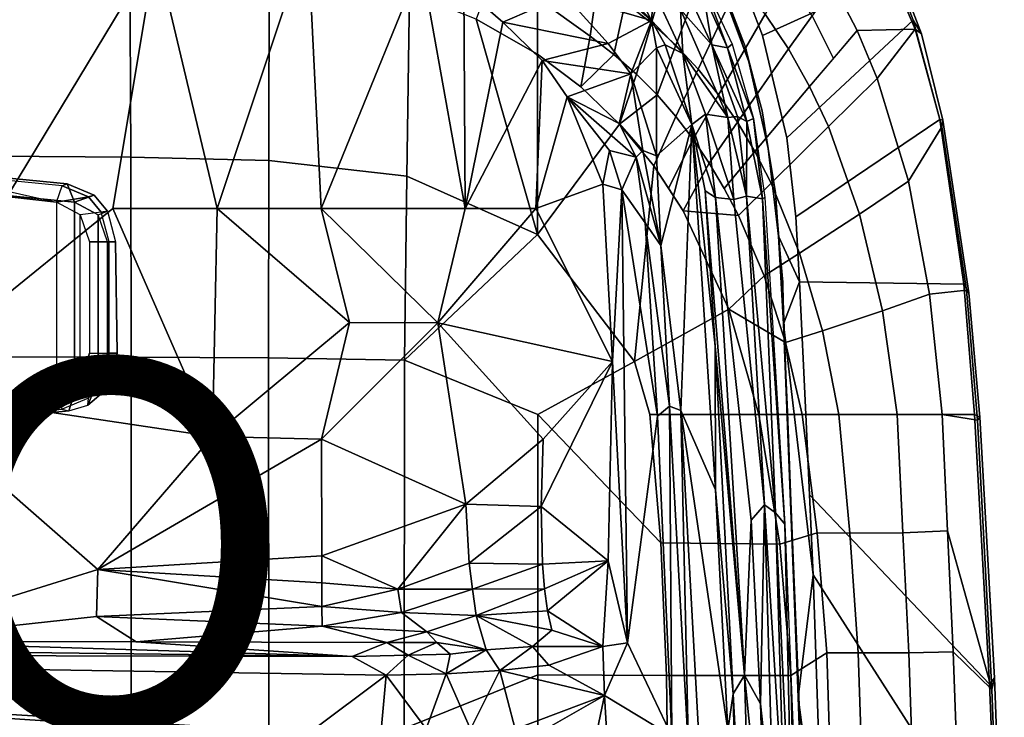
# Model space of a CAD drawing. Units: inches. Extents: x -12.8 to 13.9, y -13.8 to 13.8.
# Drawn here: x 6.4 to 11.7, y 4.1 to 7.8 of the extents above; entities that cross this region are included whole.
import ezdxf

# ---------------------------------------------------------------- set-up
doc = ezdxf.new("R2010")
doc.units = ezdxf.units.IN
doc.header["$MEASUREMENT"] = 0
for name, color, linetype in [('SEAT-FABRIC', 5, 'Continuous'), ('SEAT-FRAME', 5, 'Continuous'), ('SEAT-PROD_NO', 7, 'Continuous')]:
    doc.layers.add(name, color=color, linetype=linetype)
doc.styles.get("Standard").update_dxf_attribs({"font": 'arial.ttf'})

msp = doc.modelspace()

# ---------------------------------------------------------------- linework, layer by layer
at = {"layer": 'SEAT-FABRIC'}
for points in [[(9.7993, 7.8315, 18.4186), (9.9507, 8.3534, 18.2002), (9.7701, 8.4781, 18.2802), (9.6569, 7.9425, 18.4794)], [(10.4005, 7.763, 15.0485), (10.2928, 8.0473, 15.1675), (10.9871, 8.3786, 16.8139), (11.1236, 8.0933, 16.7244)], [(9.7993, 7.8315, 18.4186), (9.9315, 7.711, 18.3572), (10.1197, 8.2119, 18.1182), (9.9507, 8.3534, 18.2002)], [(11.2282, 7.7988, 16.8759), (11.0092, 8.3095, 17.0348), (10.7875, 8.0343, 17.4892), (10.9141, 7.79, 17.4017)], [(11.2623, 7.7722, 16.7814), (11.0921, 8.2213, 16.8966), (11.0092, 8.3095, 17.0348), (11.2282, 7.7988, 16.8759)], [(9.1823, 7.9661, 18.6653), (9.4667, 7.7604, 18.5687), (9.5064, 8.0436, 18.5383), (9.1824, 8.2619, 18.6386)], [(11.2171, 7.8462, 16.663), (11.1236, 8.0933, 16.7244), (11.0921, 8.2213, 16.8966), (11.2623, 7.7722, 16.7814)], [(6.2323, 8.2068, 18.8691), (6.2329, 7.1101, 18.7058), (6.9777, 7.1049, 18.7368), (6.974, 8.1931, 18.8968)], [(7.7277, 8.1545, 18.8831), (6.974, 8.1931, 18.8968), (6.9777, 7.1049, 18.7368), (7.7264, 7.0858, 18.7435)], [(9.9315, 7.711, 18.3572), (10.0524, 7.5815, 18.2963), (10.2747, 8.0539, 18.0366), (10.1197, 8.2119, 18.1182)], [(8.4885, 7.9975, 18.8003), (7.7277, 8.1545, 18.8831), (7.7264, 7.0858, 18.7435), (8.4747, 7.0003, 18.6744)], [(9.1823, 7.9661, 18.6653), (8.9388, 8.0916, 18.7318), (8.8494, 7.8528, 18.7281), (9.1824, 7.6627, 18.6368)], [(10.1895, 8.0155, 15.6552), (10.1895, 8.0155, 15.6552), (10.1599, 8.069, 15.2407), (10.3279, 7.6203, 15.0548)], [(11.2171, 7.8462, 16.663), (10.5326, 7.2085, 14.8579), (10.4005, 7.763, 15.0485), (11.1236, 8.0933, 16.7244)], [(10.5425, 7.6909, 17.8777), (10.6698, 7.8704, 17.6946), (10.5323, 8.0793, 17.7811), (10.4155, 7.8799, 17.9563)], [(9.4667, 7.7604, 18.5687), (9.5967, 7.6606, 18.5177), (9.6569, 7.9425, 18.4794), (9.5064, 8.0436, 18.5383)], [(10.0524, 7.5815, 18.2963), (10.1633, 7.4426, 18.2357), (10.4155, 7.8799, 17.9563), (10.2747, 8.0539, 18.0366)], [(10.3279, 7.6203, 15.0548), (10.3279, 7.6203, 15.0548), (10.3088, 7.703, 15.5326), (10.1895, 8.0155, 15.6552)], [(10.6698, 7.8704, 17.6946), (10.7853, 7.6388, 17.6014), (10.9141, 7.79, 17.4017), (10.7875, 8.0343, 17.4892)], [(8.8494, 7.8528, 18.7281), (8.4885, 7.9975, 18.8003), (8.4747, 7.0003, 18.6744), (9.1829, 6.6857, 18.5167)], [(9.4161, 7.4852, 18.5559), (9.4667, 7.7604, 18.5687), (9.1823, 7.9661, 18.6653), (9.1824, 7.6627, 18.6368)], [(9.5967, 7.6606, 18.5177), (9.7185, 7.5539, 18.4657), (9.7993, 7.8315, 18.4186), (9.6569, 7.9425, 18.4794)], [(9.1829, 6.6857, 18.5167), (9.1824, 7.6627, 18.6368), (8.8494, 7.8528, 18.7281), (9.1829, 6.6857, 18.5167)], [(10.1633, 7.4426, 18.2357), (10.2655, 7.2939, 18.1754), (10.5425, 7.6909, 17.8777), (10.4155, 7.8799, 17.9563)], [(10.5824, 6.7811, 14.7449), (10.5326, 7.2085, 14.8579), (11.2171, 7.8462, 16.663), (11.3626, 7.3082, 16.5488)], [(10.6565, 7.4876, 17.8011), (10.7853, 7.6388, 17.6014), (10.6698, 7.8704, 17.6946), (10.5425, 7.6909, 17.8777)], [(11.2171, 7.8462, 16.663), (11.2623, 7.7722, 16.7814), (11.3789, 7.305, 16.6832), (11.3626, 7.3082, 16.5488)], [(9.8306, 7.4416, 18.4137), (9.9315, 7.711, 18.3572), (9.7993, 7.8315, 18.4186), (9.7185, 7.5539, 18.4657)], [(10.6565, 7.4876, 17.8011), (10.7582, 7.27, 17.7267), (11.0223, 7.5312, 17.3214), (10.9141, 7.79, 17.4017)], [(10.9141, 7.79, 17.4017), (11.0223, 7.5312, 17.3214), (11.2282, 7.7988, 16.8759), (10.9141, 7.79, 17.4017)], [(11.1922, 6.9733, 17.171), (11.3734, 7.2679, 16.7537), (11.2282, 7.7988, 16.8759), (11.0223, 7.5312, 17.3214)], [(11.2623, 7.7722, 16.7814), (11.2282, 7.7988, 16.8759), (11.3734, 7.2679, 16.7537), (11.3789, 7.305, 16.6832)], [(9.4667, 7.7604, 18.5687), (9.4667, 7.7604, 18.5687), (9.4161, 7.4852, 18.5559), (9.5967, 7.6606, 18.5177)], [(9.9326, 7.3244, 18.3628), (10.0524, 7.5815, 18.2963), (9.9315, 7.711, 18.3572), (9.8306, 7.4416, 18.4137)], [(10.2655, 7.2939, 18.1754), (10.36, 7.1343, 18.1153), (10.6565, 7.4876, 17.8011), (10.5425, 7.6909, 17.8777)], [(10.3088, 7.703, 15.5326), (10.3088, 7.703, 15.5326), (10.3279, 7.6203, 15.0548), (10.3999, 7.3546, 15.4151)], [(9.1824, 7.6627, 18.6368), (9.1829, 6.6857, 18.5167), (9.6266, 7.2827, 18.4691), (9.4161, 7.4852, 18.5559)], [(9.4161, 7.4852, 18.5559), (9.6266, 7.2827, 18.4691), (9.7185, 7.5539, 18.4657), (9.5967, 7.6606, 18.5177)], [(9.9326, 7.3244, 18.3628), (10.0262, 7.2017, 18.3127), (10.1633, 7.4426, 18.2357), (10.0524, 7.5815, 18.2963)], [(10.3279, 7.6203, 15.0548), (10.3279, 7.6203, 15.0548), (10.4317, 7.1506, 14.8987), (10.3999, 7.3546, 15.4151)], [(9.8306, 7.4416, 18.4137), (9.7185, 7.5539, 18.4657), (9.6266, 7.2827, 18.4691), (9.8306, 7.4416, 18.4137)], [(10.7582, 7.27, 17.7267), (10.9276, 6.7944, 17.584), (11.1922, 6.9733, 17.171), (11.0223, 7.5312, 17.3214)], [(10.4477, 6.9628, 18.0552), (10.7582, 7.27, 17.7267), (10.6565, 7.4876, 17.8011), (10.36, 7.1343, 18.1153)], [(9.6266, 7.2827, 18.4691), (9.8122, 7.0578, 18.3808), (9.9326, 7.3244, 18.3628), (9.8306, 7.4416, 18.4137)], [(10.113, 7.0724, 18.2632), (10.2655, 7.2939, 18.1754), (10.1633, 7.4426, 18.2357), (10.0262, 7.2017, 18.3127)], [(9.9326, 7.3244, 18.3628), (9.8122, 7.0578, 18.3808), (9.892, 6.9355, 18.3376), (10.0262, 7.2017, 18.3127)], [(10.3999, 7.3546, 15.4151), (10.3999, 7.3546, 15.4151), (10.4317, 7.1506, 14.8987), (10.4715, 6.9105, 15.2917)], [(9.1829, 6.6857, 18.5167), (9.7083, 5.9967, 18.2859), (9.8122, 7.0578, 18.3808), (9.6266, 7.2827, 18.4691)], [(10.1942, 6.9348, 18.2138), (10.36, 7.1343, 18.1153), (10.2655, 7.2939, 18.1754), (10.113, 7.0724, 18.2632)], [(10.6024, 6.5831, 17.9372), (10.9276, 6.7944, 17.584), (10.7582, 7.27, 17.7267), (10.4477, 6.9628, 18.0552)], [(11.4931, 6.416, 16.3781), (10.602, 6.4288, 14.6684), (10.5824, 6.7811, 14.7449), (11.3626, 7.3082, 16.5488)], [(11.5072, 6.3832, 16.5716), (11.3734, 7.2679, 16.7537), (11.1922, 6.9733, 17.171), (11.3068, 6.3618, 17.0288)], [(11.3789, 7.305, 16.6832), (11.5188, 6.3679, 16.4764), (11.4931, 6.416, 16.3781), (11.3626, 7.3082, 16.5488)], [(11.5188, 6.3679, 16.4764), (11.3789, 7.305, 16.6832), (11.3734, 7.2679, 16.7537), (11.5072, 6.3832, 16.5716)], [(9.892, 6.9355, 18.3376), (9.9718, 6.8133, 18.2944), (10.113, 7.0724, 18.2632), (10.0262, 7.2017, 18.3127)], [(10.4715, 6.9105, 15.2917), (10.4715, 6.9105, 15.2917), (10.4317, 7.1506, 14.8987), (10.4884, 6.6765, 14.7734)], [(6.9777, 7.1049, 18.7368), (6.2329, 7.1101, 18.7058), (6.2334, 6.0212, 18.5727), (6.9803, 6.0207, 18.607)], [(6.9777, 7.1049, 18.7368), (6.9803, 6.0207, 18.607), (7.7251, 6.017, 18.6039), (7.7264, 7.0858, 18.7435)], [(10.1942, 6.9348, 18.2138), (10.2708, 6.7875, 18.1643), (10.4477, 6.9628, 18.0552), (10.36, 7.1343, 18.1153)], [(7.7264, 7.0858, 18.7435), (7.7251, 6.017, 18.6039), (8.461, 6.0032, 18.5485), (8.4747, 7.0003, 18.6744)], [(9.7083, 5.9967, 18.2859), (10.2184, 6.2799, 18.1356), (9.9718, 6.8133, 18.2944), (9.8122, 7.0578, 18.3808)], [(9.9718, 6.8133, 18.2944), (10.2708, 6.7875, 18.1643), (10.1942, 6.9348, 18.2138), (10.113, 7.0724, 18.2632)], [(9.1829, 6.6857, 18.5167), (8.4747, 7.0003, 18.6744), (8.461, 6.0032, 18.5485), (9.1829, 6.6857, 18.5167)], [(10.2708, 6.7875, 18.1643), (10.4101, 6.461, 18.0659), (10.6024, 6.5831, 17.9372), (10.4477, 6.9628, 18.0552)], [(10.9276, 6.7944, 17.584), (11.0521, 6.2709, 17.4519), (11.3068, 6.3618, 17.0288), (11.1922, 6.9733, 17.171)], [(10.4884, 6.6765, 14.7734), (10.4884, 6.6765, 14.7734), (10.5114, 6.4273, 15.1841), (10.4715, 6.9105, 15.2917)], [(10.2184, 6.2799, 18.1356), (10.4101, 6.461, 18.0659), (10.2708, 6.7875, 18.1643), (9.9718, 6.8133, 18.2944)], [(10.726, 6.1627, 17.8272), (11.0521, 6.2709, 17.4519), (10.9276, 6.7944, 17.584), (10.6024, 6.5831, 17.9372)], [(9.7083, 5.9967, 18.2859), (9.1829, 6.6857, 18.5167), (8.461, 6.0032, 18.5485), (9.1833, 5.7087, 18.3965)], [(10.5152, 6.201, 14.6719), (10.5152, 6.201, 14.6719), (10.4884, 6.6765, 14.7734), (10.602, 6.4288, 14.6684)], [(10.5152, 6.201, 14.6719), (10.5152, 6.201, 14.6719), (10.5114, 6.4273, 15.1841), (10.4884, 6.6765, 14.7734)], [(10.4101, 6.461, 18.0659), (10.5261, 6.0992, 17.9731), (10.726, 6.1627, 17.8272), (10.6024, 6.5831, 17.9372)], [(10.5261, 6.0992, 17.9731), (10.5261, 6.0992, 17.9731), (10.4101, 6.461, 18.0659), (10.2184, 6.2799, 18.1356)], [(10.5114, 6.4273, 15.1841), (10.5114, 6.4273, 15.1841), (10.5152, 6.201, 14.6719), (10.5367, 5.7209, 15.0564)], [(10.637, 5.7087, 14.5268), (10.602, 6.4288, 14.6684), (11.4931, 6.416, 16.3781), (11.5504, 5.7087, 16.2567)], [(11.4931, 6.416, 16.3781), (11.5188, 6.3679, 16.4764), (11.5789, 5.6949, 16.351), (11.5504, 5.7087, 16.2567)], [(11.0521, 6.2709, 17.4519), (11.1317, 5.7087, 17.3344), (11.3752, 5.7087, 16.9019), (11.3068, 6.3618, 17.0288)], [(11.3752, 5.7087, 16.9019), (11.5657, 5.6777, 16.4481), (11.5072, 6.3832, 16.5716), (11.3068, 6.3618, 17.0288)], [(11.5188, 6.3679, 16.4764), (11.5072, 6.3832, 16.5716), (11.5657, 5.6777, 16.4481), (11.5789, 5.6949, 16.351)], [(9.7083, 5.9967, 18.2859), (9.7913, 5.7087, 18.2268), (10.3814, 5.7087, 18.002), (10.2184, 6.2799, 18.1356)], [(10.3814, 5.7087, 18.002), (10.6159, 5.7087, 17.8895), (10.5261, 6.0992, 17.9731), (10.2184, 6.2799, 18.1356)], [(10.8152, 5.7087, 17.7289), (11.1317, 5.7087, 17.3344), (11.0521, 6.2709, 17.4519), (10.726, 6.1627, 17.8272)], [(10.5152, 6.201, 14.6719), (10.5152, 6.201, 14.6719), (10.6763, 4.8393, 14.375), (10.5939, 4.177, 14.3257)], [(10.5367, 5.7209, 15.0564), (10.5367, 5.7209, 15.0564), (10.5152, 6.201, 14.6719), (10.5939, 4.177, 14.3257)], [(10.5261, 6.0992, 17.9731), (10.6159, 5.7087, 17.8895), (10.8152, 5.7087, 17.7289), (10.726, 6.1627, 17.8272)], [(6.2341, 4.0071, 18.3812), (6.9812, 4.0072, 18.4188), (6.9803, 6.0207, 18.607), (6.2334, 6.0212, 18.5727)], [(6.9803, 6.0207, 18.607), (6.9812, 4.0072, 18.4188), (7.7256, 4.0072, 18.4197), (7.7251, 6.017, 18.6039)], [(7.7256, 4.0072, 18.4197), (8.4602, 4.0072, 18.3611), (8.461, 6.0032, 18.5485), (7.7251, 6.017, 18.6039)], [(8.461, 6.0032, 18.5485), (8.4602, 4.0072, 18.3611), (9.1838, 4.2968, 18.2569), (9.1833, 5.7087, 18.3965)], [(9.8506, 5.0134, 18.1322), (9.7913, 5.7087, 18.2268), (9.7083, 5.9967, 18.2859), (9.1833, 5.7087, 18.3965)], [(10.5986, 4.2291, 14.8187), (10.5986, 4.2291, 14.8187), (10.5367, 5.7209, 15.0564), (10.5939, 4.177, 14.3257)], [(9.1838, 4.2968, 18.2569), (9.8816, 4.2948, 18.0503), (9.8506, 5.0134, 18.1322), (9.1833, 5.7087, 18.3965)], [(9.7913, 5.7087, 18.2268), (9.8506, 5.0134, 18.1322), (10.4957, 5.0068, 17.8744), (10.3814, 5.7087, 18.002)], [(10.4957, 5.0068, 17.8744), (10.6978, 5.0672, 17.7809), (10.6159, 5.7087, 17.8895), (10.3814, 5.7087, 18.002)], [(10.6159, 5.7087, 17.8895), (10.6978, 5.0672, 17.7809), (10.8754, 5.0654, 17.6298), (10.8152, 5.7087, 17.7289)], [(11.5504, 5.7087, 16.2567), (11.6322, 4.2473, 16.0274), (10.6566, 5.274, 14.4509), (10.637, 5.7087, 14.5268)], [(10.8754, 5.0654, 17.6298), (11.1619, 5.0668, 17.2492), (11.1317, 5.7087, 17.3344), (10.8152, 5.7087, 17.7289)], [(11.1317, 5.7087, 17.3344), (11.1619, 5.0668, 17.2492), (11.4036, 5.0786, 16.816), (11.3752, 5.7087, 16.9019)], [(11.6437, 4.2188, 16.2279), (11.5657, 5.6777, 16.4481), (11.3752, 5.7087, 16.9019), (11.4036, 5.0786, 16.816)], [(11.5789, 5.6949, 16.351), (11.6585, 4.2812, 16.1302), (11.6322, 4.2473, 16.0274), (11.5504, 5.7087, 16.2567)], [(11.6585, 4.2812, 16.1302), (11.5789, 5.6949, 16.351), (11.5657, 5.6777, 16.4481), (11.6437, 4.2188, 16.2279)], [(10.6566, 5.274, 14.4509), (11.6322, 4.2473, 16.0274), (11.6705, 3.2831, 15.9053), (10.6763, 4.8393, 14.375)], [(11.1619, 5.0668, 17.2492), (11.1939, 4.4174, 17.147), (11.434, 4.422, 16.7142), (11.4036, 5.0786, 16.816)], [(11.4036, 5.0786, 16.816), (11.434, 4.422, 16.7142), (11.6437, 4.2188, 16.2279), (11.4036, 5.0786, 16.816)], [(10.5548, 4.2941, 17.7737), (10.7496, 4.4178, 17.6816), (10.6978, 5.0672, 17.7809), (10.4957, 5.0068, 17.8744)], [(10.6978, 5.0672, 17.7809), (10.7496, 4.4178, 17.6816), (10.9206, 4.417, 17.5296), (10.8754, 5.0654, 17.6298)], [(10.9206, 4.417, 17.5296), (11.1939, 4.4174, 17.147), (11.1619, 5.0668, 17.2492), (10.8754, 5.0654, 17.6298)], [(9.8506, 5.0134, 18.1322), (9.8816, 4.2948, 18.0503), (10.5548, 4.2941, 17.7737), (10.4957, 5.0068, 17.8744)], [(10.7337, 3.12, 14.1228), (10.7337, 3.12, 14.1228), (10.5939, 4.177, 14.3257), (10.6763, 4.8393, 14.375)], [(11.6705, 3.2831, 15.9053), (11.7107, 1.7753, 15.7806), (10.7337, 3.12, 14.1228), (10.6763, 4.8393, 14.375)], [(10.5548, 4.2941, 17.7737), (10.5887, 2.8645, 17.628), (10.7927, 3.0328, 17.5217), (10.7496, 4.4178, 17.6816)], [(10.7927, 3.0328, 17.5217), (10.9667, 3.0331, 17.3604), (10.9206, 4.417, 17.5296), (10.7496, 4.4178, 17.6816)], [(10.9206, 4.417, 17.5296), (10.9667, 3.0331, 17.3604), (11.2414, 3.0334, 16.9653), (11.1939, 4.4174, 17.147)], [(11.2414, 3.0334, 16.9653), (11.4844, 3.033, 16.5345), (11.434, 4.422, 16.7142), (11.1939, 4.4174, 17.147)], [(11.434, 4.422, 16.7142), (11.4844, 3.033, 16.5345), (11.68, 3.2613, 16.1086), (11.6437, 4.2188, 16.2279)], [(8.4617, 2.0052, 18.239), (9.1842, 2.8656, 18.145), (9.1838, 4.2968, 18.2569), (8.4602, 4.0072, 18.3611)], [(9.1838, 4.2968, 18.2569), (9.1842, 2.8656, 18.145), (9.8996, 2.8647, 17.9226), (9.8816, 4.2948, 18.0503)], [(9.8996, 2.8647, 17.9226), (10.5887, 2.8645, 17.628), (10.5548, 4.2941, 17.7737), (9.8816, 4.2948, 18.0503)], [(11.6322, 4.2473, 16.0274), (11.6585, 4.2812, 16.1302), (11.7117, 2.8596, 15.9641), (11.6705, 3.2831, 15.9053)], [(11.6585, 4.2812, 16.1302), (11.6437, 4.2188, 16.2279), (11.68, 3.2613, 16.1086), (11.7117, 2.8596, 15.9641)], [(10.6331, 3.2939, 14.6952), (10.6331, 3.2939, 14.6952), (10.5986, 4.2291, 14.8187), (10.5939, 4.177, 14.3257)], [(10.633, 3.1102, 14.1721), (10.633, 3.1102, 14.1721), (10.6331, 3.2939, 14.6952), (10.5939, 4.177, 14.3257)], [(10.7337, 3.12, 14.1228), (10.7337, 3.12, 14.1228), (10.633, 3.1102, 14.1721), (10.5939, 4.177, 14.3257)]]:
    msp.add_3dface(points, dxfattribs=at)
for points, invisible_edges in [([(10.1599, 8.069, 15.2407), (10.1599, 8.069, 15.2407), (10.2928, 8.0473, 15.1675), (10.3279, 7.6203, 15.0548)], 6), ([(10.4005, 7.763, 15.0485), (10.4005, 7.763, 15.0485), (10.3279, 7.6203, 15.0548), (10.2928, 8.0473, 15.1675)], 6), ([(10.4005, 7.763, 15.0485), (10.4005, 7.763, 15.0485), (10.5326, 7.2085, 14.8579), (10.3279, 7.6203, 15.0548)], 13), ([(10.4317, 7.1506, 14.8987), (10.4317, 7.1506, 14.8987), (10.3279, 7.6203, 15.0548), (10.5326, 7.2085, 14.8579)], 13), ([(10.5326, 7.2085, 14.8579), (10.5326, 7.2085, 14.8579), (10.5824, 6.7811, 14.7449), (10.4317, 7.1506, 14.8987)], 13), ([(10.4884, 6.6765, 14.7734), (10.4884, 6.6765, 14.7734), (10.4317, 7.1506, 14.8987), (10.5824, 6.7811, 14.7449)], 13), ([(10.5824, 6.7811, 14.7449), (10.5824, 6.7811, 14.7449), (10.602, 6.4288, 14.6684), (10.4884, 6.6765, 14.7734)], 9), ([(10.602, 6.4288, 14.6684), (10.602, 6.4288, 14.6684), (10.637, 5.7087, 14.5268), (10.5152, 6.201, 14.6719)], 4), ([(10.637, 5.7087, 14.5268), (10.637, 5.7087, 14.5268), (10.6763, 4.8393, 14.375), (10.5152, 6.201, 14.6719)], 9)]:
    msp.add_3dface(points, dxfattribs=dict(at, invisible_edges=invisible_edges))
at = {"layer": 'SEAT-FRAME'}
for points in [[(8.872, 8.6456, 16.1768), (9.1027, 8.5866, 16.0888), (9.8, 7.8451, 15.6985)], [(9.3307, 7.9821, 15.8721), (8.872, 8.6456, 16.1768), (9.8, 7.8451, 15.6985)], [(9.8, 7.8451, 15.6985), (9.1027, 8.5866, 16.0888), (9.5513, 8.334, 15.8076)], [(9.8121, 8.0034, 15.6272), (9.8, 7.8451, 15.6985), (9.5513, 8.334, 15.8076)], [(7.4459, 6.8267, 15.189), (7.1132, 8.2245, 15.9441), (7.9368, 8.2985, 15.9441)], [(8.0103, 6.8267, 15.1804), (7.4459, 6.8267, 15.189), (7.9368, 8.2985, 15.9441)], [(7.9368, 8.2985, 15.9441), (8.5519, 8.1573, 15.7774), (8.0103, 6.8267, 15.1804)], [(4.1405, 8.0961, 15.7005), (7.1132, 8.2245, 15.9441), (5.678, 5.8503, 14.5283)], [(7.1132, 8.2245, 15.9441), (6.8804, 6.8267, 15.1715), (5.678, 5.8503, 14.5283)], [(6.8804, 6.8267, 15.1715), (7.1132, 8.2245, 15.9441), (7.4459, 6.8267, 15.189)], [(8.0103, 6.8267, 15.1804), (8.5519, 8.1573, 15.7774), (8.7901, 6.8267, 15.1875)], [(8.783, 8.0206, 15.6786), (8.7901, 6.8267, 15.1875), (8.5519, 8.1573, 15.7774)], [(10.0824, 7.9896, 15.5543), (10.0758, 8.0605, 15.674), (10.212, 7.6965, 15.4356)], [(10.0758, 8.0605, 15.674), (10.2368, 7.7176, 15.5494), (10.212, 7.6965, 15.4356)], [(8.783, 8.0206, 15.6786), (8.9947, 7.8365, 15.5757), (8.7901, 6.8267, 15.1875)], [(9.3307, 7.9821, 15.8721), (8.9947, 7.8365, 15.5757), (8.783, 8.0206, 15.6786)], [(9.8121, 8.0034, 15.6272), (9.9697, 7.667, 15.4987), (9.8, 7.8451, 15.6985)], [(9.9697, 7.667, 15.4987), (9.8121, 8.0034, 15.6272), (9.9563, 7.9042, 15.5216)], [(9.9868, 8.0177, 15.5306), (10.1262, 7.7128, 15.4009), (9.9563, 7.9042, 15.5216)], [(10.1262, 7.7128, 15.4009), (9.9868, 8.0177, 15.5306), (10.0824, 7.9896, 15.5543)], [(9.3307, 7.9821, 15.8721), (9.5647, 7.7207, 15.7797), (8.9947, 7.8365, 15.5757)], [(9.5647, 7.7207, 15.7797), (9.3307, 7.9821, 15.8721), (9.8, 7.8451, 15.6985)], [(10.212, 7.6965, 15.4356), (10.1262, 7.7128, 15.4009), (10.0824, 7.9896, 15.5543)], [(10.2131, 7.3199, 15.2718), (9.9563, 7.9042, 15.5216), (10.1262, 7.7128, 15.4009)], [(9.9697, 7.667, 15.4987), (9.9563, 7.9042, 15.5216), (10.2131, 7.3199, 15.2718)], [(9.5647, 7.7207, 15.7797), (9.8, 7.8451, 15.6985), (9.6876, 7.5565, 15.7382)], [(9.8, 7.8451, 15.6985), (9.8271, 7.6972, 15.6866), (9.6876, 7.5565, 15.7382)], [(9.8, 7.8451, 15.6985), (9.8747, 7.7124, 15.6482), (9.8271, 7.6972, 15.6866)], [(9.8, 7.8451, 15.6985), (9.9697, 7.667, 15.4987), (9.8747, 7.7124, 15.6482)], [(8.7901, 6.8267, 15.1875), (8.9947, 7.8365, 15.5757), (9.2078, 7.6288, 15.4949)], [(9.5647, 7.7207, 15.7797), (9.2078, 7.6288, 15.4949), (8.9947, 7.8365, 15.5757)], [(9.5647, 7.7207, 15.7797), (9.6876, 7.5565, 15.7382), (9.2078, 7.6288, 15.4949)], [(9.8265, 7.1113, 15.594), (9.6876, 7.5565, 15.7382), (9.8271, 7.6972, 15.6866)], [(10.0187, 7.2804, 15.5118), (9.8265, 7.1113, 15.594), (9.8271, 7.6972, 15.6866)], [(9.8747, 7.7124, 15.6482), (10.0187, 7.2804, 15.5118), (9.8271, 7.6972, 15.6866)], [(9.8747, 7.7124, 15.6482), (9.9697, 7.667, 15.4987), (10.0187, 7.2804, 15.5118)], [(10.3163, 7.2967, 15.3051), (10.2656, 7.3243, 15.2736), (10.1262, 7.7128, 15.4009)], [(10.1262, 7.7128, 15.4009), (10.2656, 7.3243, 15.2736), (10.2131, 7.3199, 15.2718)], [(10.212, 7.6965, 15.4356), (10.3163, 7.2967, 15.3051), (10.1262, 7.7128, 15.4009)], [(10.212, 7.6965, 15.4356), (10.2368, 7.7176, 15.5494), (10.3531, 7.3134, 15.4042)], [(10.3163, 7.2967, 15.3051), (10.212, 7.6965, 15.4356), (10.3531, 7.3134, 15.4042)], [(10.0927, 7.3371, 15.3665), (10.0187, 7.2804, 15.5118), (9.9697, 7.667, 15.4987)], [(10.0927, 7.3371, 15.3665), (9.9697, 7.667, 15.4987), (10.2131, 7.3199, 15.2718)], [(9.2078, 7.6288, 15.4949), (9.1733, 6.8267, 15.2318), (8.7901, 6.8267, 15.1875)], [(9.3437, 7.4314, 15.4431), (9.1733, 6.8267, 15.2318), (9.2078, 7.6288, 15.4949)], [(9.6876, 7.5565, 15.7382), (9.3437, 7.4314, 15.4431), (9.2078, 7.6288, 15.4949)], [(9.3437, 7.4314, 15.4431), (9.6876, 7.5565, 15.7382), (9.6256, 7.2869, 15.6113)], [(9.6876, 7.5565, 15.7382), (9.7531, 7.1403, 15.6104), (9.6256, 7.2869, 15.6113)], [(9.6876, 7.5565, 15.7382), (9.8265, 7.1113, 15.594), (9.7531, 7.1403, 15.6104)], [(9.3437, 7.4314, 15.4431), (9.5361, 6.9569, 15.3489), (9.1733, 6.8267, 15.2318)], [(9.5715, 7.1402, 15.432), (9.5361, 6.9569, 15.3489), (9.3437, 7.4314, 15.4431)], [(9.7163, 7.1048, 15.5789), (9.3437, 7.4314, 15.4431), (9.6256, 7.2869, 15.6113)], [(9.3437, 7.4314, 15.4431), (9.7163, 7.1048, 15.5789), (9.5715, 7.1402, 15.432)], [(10.0927, 7.3371, 15.3665), (10.1468, 6.8853, 15.2802), (10.0187, 7.2804, 15.5118)], [(10.0927, 7.3371, 15.3665), (10.2131, 7.3199, 15.2718), (10.2464, 6.8744, 15.1732)], [(10.1468, 6.8853, 15.2802), (10.0927, 7.3371, 15.3665), (10.2464, 6.8744, 15.1732)], [(10.2656, 7.3243, 15.2736), (10.3151, 6.8925, 15.1565), (10.2131, 7.3199, 15.2718)], [(10.3151, 6.8925, 15.1565), (10.2464, 6.8744, 15.1732), (10.2131, 7.3199, 15.2718)], [(10.3151, 6.8925, 15.1565), (10.2656, 7.3243, 15.2736), (10.3163, 7.2967, 15.3051)], [(10.3163, 7.2967, 15.3051), (10.3531, 7.3134, 15.4042), (10.4018, 6.8777, 15.1934)], [(10.3531, 7.3134, 15.4042), (10.4137, 6.8848, 15.3015), (10.4018, 6.8777, 15.1934)], [(9.7531, 7.1403, 15.6104), (9.7163, 7.1048, 15.5789), (9.6256, 7.2869, 15.6113)], [(10.0187, 7.2804, 15.5118), (9.8513, 6.6253, 15.4989), (9.8265, 7.1113, 15.594)], [(9.8513, 6.6253, 15.4989), (10.0187, 7.2804, 15.5118), (9.9585, 5.7306, 15.3318)], [(9.9585, 5.7306, 15.3318), (10.0187, 7.2804, 15.5118), (10.1462, 5.3001, 15.1603)], [(10.0907, 6.9216, 15.3953), (10.0187, 7.2804, 15.5118), (10.1468, 6.8853, 15.2802)], [(10.0187, 7.2804, 15.5118), (10.0907, 6.9216, 15.3953), (10.1448, 6.0798, 15.2389)], [(10.1462, 5.3001, 15.1603), (10.0187, 7.2804, 15.5118), (10.1448, 6.0798, 15.2389)], [(10.4018, 6.8777, 15.1934), (10.3151, 6.8925, 15.1565), (10.3163, 7.2967, 15.3051)], [(9.6393, 6.9278, 15.4076), (9.5361, 6.9569, 15.3489), (9.5715, 7.1402, 15.432)], [(9.6393, 6.9278, 15.4076), (9.5715, 7.1402, 15.432), (9.7163, 7.1048, 15.5789)], [(9.7652, 6.7479, 15.5003), (9.6393, 6.9278, 15.4076), (9.7163, 7.1048, 15.5789)], [(9.7531, 7.1403, 15.6104), (9.8513, 6.6253, 15.4989), (9.7163, 7.1048, 15.5789)], [(9.7163, 7.1048, 15.5789), (9.8513, 6.6253, 15.4989), (9.7652, 6.7479, 15.5003)], [(9.8513, 6.6253, 15.4989), (9.7531, 7.1403, 15.6104), (9.8265, 7.1113, 15.594)], [(5.5384, 7.0929, 11.6589), (6.5756, 6.8601, 11.0933), (5.5473, 6.9761, 11.5898), (5.6872, 7.0389, 11.5891)], [(6.6063, 6.9492, 11.1422), (5.6872, 7.0389, 11.5891), (5.7233, 7.0478, 11.6669), (6.6334, 6.9592, 11.1967)], [(5.7233, 7.0478, 11.6669), (5.7543, 6.9498, 11.7552), (6.6733, 6.8601, 11.3084), (6.6334, 6.9592, 11.1967)], [(6.5756, 6.8601, 11.0933), (6.5755, 5.827, 11.0933), (5.5473, 5.7111, 11.5898), (5.5473, 6.9761, 11.5898)], [(5.7543, 6.9498, 11.7552), (5.7543, 5.7373, 11.7552), (6.6733, 5.827, 11.3084), (6.6733, 6.8601, 11.3084)], [(6.7491, 6.8892, 11.0773), (6.7491, 6.8892, 11.0773), (6.5756, 6.8601, 11.0933), (6.6063, 6.9492, 11.1422)], [(6.7804, 6.8975, 11.13), (6.7491, 6.8892, 11.0773), (6.6063, 6.9492, 11.1422), (6.6334, 6.9592, 11.1967)], [(6.6733, 6.8601, 11.3084), (6.6733, 6.8601, 11.3084), (6.7804, 6.8975, 11.13), (6.6334, 6.9592, 11.1967)], [(9.5361, 6.9569, 15.3489), (9.5885, 5.996, 15.135), (9.1733, 6.8267, 15.2318)], [(9.5885, 5.996, 15.135), (9.5361, 6.9569, 15.3489), (9.6393, 6.9278, 15.4076)], [(6.5756, 6.8601, 11.0933), (6.7491, 6.8892, 11.0773), (6.8184, 6.8061, 11.0458), (6.7036, 6.7908, 11.0351)], [(6.7804, 6.8975, 11.13), (6.6733, 6.8601, 11.3084), (6.8013, 6.7908, 11.2502), (6.8517, 6.8121, 11.0976)], [(6.8184, 6.8061, 11.0458), (6.7491, 6.8892, 11.0773), (6.7804, 6.8975, 11.13), (6.8517, 6.8121, 11.0976)], [(9.6393, 6.9278, 15.4076), (9.6694, 4.4705, 14.8259), (9.5885, 5.996, 15.135)], [(9.8327, 5.7001, 15.3199), (9.6393, 6.9278, 15.4076), (9.7652, 6.7479, 15.5003)], [(9.8327, 5.7001, 15.3199), (9.6694, 4.4705, 14.8259), (9.6393, 6.9278, 15.4076)], [(10.3037, 4.295, 14.8111), (10.0912, 6.9213, 15.3944), (10.1468, 6.8853, 15.2802)], [(10.1448, 6.0798, 15.2389), (10.0912, 6.9213, 15.3944), (10.3037, 4.295, 14.8111)], [(10.3406, 5.136, 14.8502), (10.3037, 4.295, 14.8111), (10.1468, 6.8853, 15.2802)], [(10.2464, 6.8744, 15.1732), (10.3151, 6.8925, 15.1565), (10.4126, 5.2187, 14.8321)], [(10.4126, 5.2187, 14.8321), (10.3151, 6.8925, 15.1565), (10.4712, 5.1764, 14.8589)], [(10.4712, 5.1764, 14.8589), (10.3151, 6.8925, 15.1565), (10.4018, 6.8777, 15.1934)], [(10.4018, 6.8777, 15.1934), (10.4137, 6.8848, 15.3015), (10.5222, 5.1145, 14.9508)], [(6.7036, 5.8963, 11.0351), (6.7036, 6.7908, 11.0351), (6.5756, 6.8601, 11.0933), (6.5755, 5.827, 11.0933)], [(6.6733, 5.827, 11.3084), (6.8013, 5.8963, 11.2502), (6.8013, 6.7908, 11.2502), (6.6733, 6.8601, 11.3084)], [(10.4712, 5.1764, 14.8589), (10.4018, 6.8777, 15.1934), (10.5222, 5.1145, 14.9508)], [(7.4215, 5.5895, 14.5543), (5.678, 5.8503, 14.5283), (6.8804, 6.8267, 15.1715)], [(6.8184, 6.8061, 11.0458), (6.7036, 6.7908, 11.0351), (6.7553, 6.6447, 11.0116), (6.8603, 6.6447, 11.0267)], [(6.7553, 6.6447, 11.0116), (6.7553, 6.0424, 11.0116), (6.7036, 5.8963, 11.0351), (6.7036, 6.7908, 11.0351)], [(6.8013, 6.7908, 11.2502), (6.8517, 6.8121, 11.0976), (6.8948, 6.6459, 11.078), (6.853, 6.6447, 11.2267)], [(6.8013, 6.7908, 11.2502), (6.8013, 5.8963, 11.2502), (6.853, 6.0425, 11.2267), (6.853, 6.6447, 11.2267)], [(6.8948, 6.6459, 11.078), (6.8603, 6.6447, 11.0267), (6.8184, 6.8061, 11.0458), (6.8517, 6.8121, 11.0976)], [(7.4459, 6.8267, 15.189), (7.4215, 5.5895, 14.5543), (6.8804, 6.8267, 15.1715)], [(8.1631, 6.2072, 14.8898), (7.4215, 5.5895, 14.5543), (7.4459, 6.8267, 15.189)], [(8.1631, 6.2072, 14.8898), (7.4459, 6.8267, 15.189), (8.0103, 6.8267, 15.1804)], [(8.642, 6.2068, 14.9411), (8.1631, 6.2072, 14.8898), (8.0103, 6.8267, 15.1804)], [(8.642, 6.2068, 14.9411), (8.0103, 6.8267, 15.1804), (8.7901, 6.8267, 15.1875)], [(8.7901, 6.8267, 15.1875), (9.1733, 6.8267, 15.2318), (8.642, 6.2068, 14.9411)], [(9.5885, 5.996, 15.135), (8.642, 6.2068, 14.9411), (9.1733, 6.8267, 15.2318)], [(9.8977, 5.7535, 15.3532), (9.7652, 6.7479, 15.5003), (9.8513, 6.6253, 15.4989)], [(9.8327, 5.7001, 15.3199), (9.7652, 6.7479, 15.5003), (9.8977, 5.7535, 15.3532)], [(6.8603, 6.0424, 11.0267), (6.8603, 6.6447, 11.0267), (6.7553, 6.6447, 11.0116), (6.7553, 6.0424, 11.0116)], [(6.853, 6.0425, 11.2267), (6.9039, 6.0424, 11.1011), (6.8948, 6.6459, 11.078), (6.853, 6.6447, 11.2267)], [(6.8948, 6.6459, 11.078), (6.9039, 6.0424, 11.1011), (6.8603, 6.0424, 11.0267), (6.8603, 6.6447, 11.0267)], [(9.8977, 5.7535, 15.3532), (9.8513, 6.6253, 15.4989), (9.9585, 5.7306, 15.3318)], [(8.1631, 6.2072, 14.8898), (8.0124, 5.5748, 14.6072), (7.4215, 5.5895, 14.5543)], [(8.642, 6.2068, 14.9411), (8.0124, 5.5748, 14.6072), (8.1631, 6.2072, 14.8898)], [(8.0124, 5.5748, 14.6072), (8.642, 6.2068, 14.9411), (8.7943, 5.2233, 14.6643)], [(8.7943, 5.2233, 14.6643), (8.642, 6.2068, 14.9411), (9.2122, 5.5748, 14.8928)], [(9.5885, 5.996, 15.135), (9.2122, 5.5748, 14.8928), (8.642, 6.2068, 14.9411)], [(6.8184, 5.881, 11.0458), (6.7036, 5.8963, 11.0351), (6.7553, 6.0424, 11.0116), (6.8603, 6.0424, 11.0267)], [(6.8013, 5.8963, 11.2502), (6.8849, 5.9284, 11.1112), (6.9039, 6.0424, 11.1011), (6.853, 6.0425, 11.2267)], [(6.8849, 5.9284, 11.1112), (6.8184, 5.881, 11.0458), (6.8603, 6.0424, 11.0267), (6.9039, 6.0424, 11.1011)], [(10.1448, 6.0798, 15.2389), (10.2426, 4.1946, 14.9497), (10.1462, 5.3001, 15.1603)], [(10.1448, 6.0798, 15.2389), (10.3037, 4.295, 14.8111), (10.2426, 4.1946, 14.9497)], [(9.2122, 5.5748, 14.8928), (9.5885, 5.996, 15.135), (9.2025, 5.2099, 14.7912)], [(9.5885, 5.996, 15.135), (9.5649, 4.9148, 14.8518), (9.2025, 5.2099, 14.7912)], [(9.6694, 4.4705, 14.8259), (9.5649, 4.9148, 14.8518), (9.5885, 5.996, 15.135)], [(6.8849, 5.9284, 11.1112), (6.8849, 5.9284, 11.1112), (6.8013, 5.8963, 11.2502), (6.8294, 5.83, 11.137)], [(6.8184, 5.881, 11.0458), (6.8294, 5.83, 11.137), (6.8849, 5.9284, 11.1112), (6.8184, 5.881, 11.0458)], [(6.6063, 5.738, 11.1422), (6.5755, 5.827, 11.0933), (6.7036, 5.8963, 11.0351), (6.749, 5.7979, 11.0773)], [(6.6733, 5.827, 11.3084), (6.6425, 5.7291, 11.2199), (6.7448, 5.7604, 11.1749), (6.8013, 5.8963, 11.2502)], [(6.7036, 5.8963, 11.0351), (6.749, 5.7979, 11.0773), (6.8184, 5.881, 11.0458), (6.7036, 5.8963, 11.0351)], [(6.8294, 5.83, 11.137), (6.8013, 5.8963, 11.2502), (6.7448, 5.7604, 11.1749), (6.8294, 5.83, 11.137)], [(6.7448, 5.7604, 11.1749), (6.749, 5.7979, 11.0773), (6.8184, 5.881, 11.0458), (6.8294, 5.83, 11.137)], [(5.5463, 4.4781, 13.7319), (5.678, 5.8503, 14.5283), (6.7995, 4.8679, 14.1029)], [(5.5473, 5.7111, 11.5898), (5.6871, 5.6483, 11.5891), (6.6063, 5.738, 11.1422), (6.5755, 5.827, 11.0933)], [(6.7995, 4.8679, 14.1029), (5.678, 5.8503, 14.5283), (7.4215, 5.5895, 14.5543)], [(5.7233, 5.6394, 11.6669), (6.6425, 5.7291, 11.2199), (6.6733, 5.827, 11.3084), (5.7543, 5.7373, 11.7552)], [(6.6063, 5.738, 11.1422), (6.6425, 5.7291, 11.2199), (6.7448, 5.7604, 11.1749), (6.749, 5.7979, 11.0773)], [(5.7233, 5.6394, 11.6669), (5.6871, 5.6483, 11.5891), (6.6063, 5.738, 11.1422), (6.6425, 5.7291, 11.2199)], [(9.8977, 5.7535, 15.3532), (9.9109, 3.9653, 15.0735), (9.8327, 5.7001, 15.3199)], [(10.0002, 3.8831, 15.092), (9.9109, 3.9653, 15.0735), (9.8977, 5.7535, 15.3532)], [(9.8977, 5.7535, 15.3532), (9.9585, 5.7306, 15.3318), (10.0002, 3.8831, 15.092)], [(9.9585, 5.7306, 15.3318), (10.1462, 5.3001, 15.1603), (10.2141, 3.9969, 14.9694)], [(9.9585, 5.7306, 15.3318), (10.2141, 3.9969, 14.9694), (10.0558, 3.96, 15.0796)], [(10.0002, 3.8831, 15.092), (9.9585, 5.7306, 15.3318), (10.0558, 3.96, 15.0796)], [(9.9109, 3.9653, 15.0735), (9.6694, 4.4705, 14.8259), (9.8327, 5.7001, 15.3199)], [(7.4215, 5.5895, 14.5543), (8.0124, 5.5748, 14.6072), (6.7995, 4.8679, 14.1029)], [(6.7995, 4.8679, 14.1029), (8.0124, 5.5748, 14.6072), (8.0133, 4.9423, 14.3464)], [(8.0133, 4.9423, 14.3464), (8.0124, 5.5748, 14.6072), (8.7943, 5.2233, 14.6643)], [(9.2122, 5.5748, 14.8928), (9.2025, 5.2099, 14.7912), (8.7943, 5.2233, 14.6643)], [(10.2141, 3.9969, 14.9694), (10.1462, 5.3001, 15.1603), (10.2426, 4.1946, 14.9497)], [(8.7943, 5.2233, 14.6643), (8.4256, 4.7619, 14.3116), (8.0133, 4.9423, 14.3464)], [(8.8123, 4.9034, 14.5406), (8.4256, 4.7619, 14.3116), (8.7943, 5.2233, 14.6643)], [(8.8123, 4.9034, 14.5406), (8.7943, 5.2233, 14.6643), (9.2025, 5.2099, 14.7912)], [(8.8123, 4.9034, 14.5406), (9.2025, 5.2099, 14.7912), (9.2091, 4.8979, 14.681)], [(9.2025, 5.2099, 14.7912), (9.5649, 4.9148, 14.8518), (9.2091, 4.8979, 14.681)], [(10.3406, 5.136, 14.8502), (10.4126, 5.2187, 14.8321), (10.3899, 4.1409, 14.6947)], [(10.4634, 3.4671, 14.58), (10.3899, 4.1409, 14.6947), (10.4126, 5.2187, 14.8321)], [(10.4712, 5.1764, 14.8589), (10.5233, 3.4537, 14.585), (10.4126, 5.2187, 14.8321)], [(10.4126, 5.2187, 14.8321), (10.5233, 3.4537, 14.585), (10.4634, 3.4671, 14.58)], [(10.5675, 3.0976, 14.5818), (10.4712, 5.1764, 14.8589), (10.5222, 5.1145, 14.9508)], [(10.4712, 5.1764, 14.8589), (10.5675, 3.0976, 14.5818), (10.5233, 3.4537, 14.585)], [(10.3037, 4.295, 14.8111), (10.3406, 5.136, 14.8502), (10.3899, 4.1409, 14.6947)], [(10.6129, 2.8649, 14.6369), (10.5675, 3.0976, 14.5818), (10.5222, 5.1145, 14.9508)], [(6.7995, 4.8679, 14.1029), (8.0133, 4.9423, 14.3464), (8.0137, 4.7964, 14.2455)], [(8.0137, 4.7964, 14.2455), (8.0133, 4.9423, 14.3464), (8.4256, 4.7619, 14.3116)], [(9.2091, 4.8979, 14.681), (9.5649, 4.9148, 14.8518), (9.2203, 4.7639, 14.6115)], [(9.5649, 4.9148, 14.8518), (9.2372, 4.6444, 14.5302), (9.2203, 4.7639, 14.6115)], [(9.5649, 4.9148, 14.8518), (9.5357, 4.4504, 14.6439), (9.2372, 4.6444, 14.5302)], [(9.5357, 4.4504, 14.6439), (9.5649, 4.9148, 14.8518), (9.6694, 4.4705, 14.8259)], [(5.5463, 4.4781, 13.7319), (6.7995, 4.8679, 14.1029), (6.7924, 4.6133, 13.9233)], [(6.7924, 4.6133, 13.9233), (6.7995, 4.8679, 14.1029), (8.0141, 4.6685, 14.119)], [(6.7995, 4.8679, 14.1029), (8.0137, 4.7964, 14.2455), (8.0141, 4.6685, 14.119)], [(8.4256, 4.7619, 14.3116), (8.8123, 4.9034, 14.5406), (8.8298, 4.7628, 14.442)], [(8.8298, 4.7628, 14.442), (8.8123, 4.9034, 14.5406), (9.2091, 4.8979, 14.681)], [(9.2091, 4.8979, 14.681), (9.2203, 4.7639, 14.6115), (8.8298, 4.7628, 14.442)], [(8.0137, 4.7964, 14.2455), (8.4256, 4.7619, 14.3116), (8.0141, 4.6685, 14.119)], [(8.4445, 4.6351, 14.1618), (8.0141, 4.6685, 14.119), (8.4256, 4.7619, 14.3116)], [(8.8298, 4.7628, 14.442), (8.4445, 4.6351, 14.1618), (8.4256, 4.7619, 14.3116)], [(8.8298, 4.7628, 14.442), (8.8501, 4.6201, 14.2911), (8.4445, 4.6351, 14.1618)], [(8.8501, 4.6201, 14.2911), (8.8298, 4.7628, 14.442), (9.2203, 4.7639, 14.6115)], [(9.2372, 4.6444, 14.5302), (8.8501, 4.6201, 14.2911), (9.2203, 4.7639, 14.6115)], [(6.7924, 4.6133, 13.9233), (8.0141, 4.6685, 14.119), (8.0147, 4.5621, 13.9705)], [(8.4445, 4.6351, 14.1618), (8.0147, 4.5621, 13.9705), (8.0141, 4.6685, 14.119)], [(8.8501, 4.6201, 14.2911), (9.2372, 4.6444, 14.5302), (9.2596, 4.5393, 14.4386)], [(9.2596, 4.5393, 14.4386), (9.2372, 4.6444, 14.5302), (9.5357, 4.4504, 14.6439)], [(5.5463, 4.4781, 13.7319), (6.7924, 4.6133, 13.9233), (7.0066, 4.477, 13.7758)], [(7.0066, 4.477, 13.7758), (6.7924, 4.6133, 13.9233), (8.0147, 4.5621, 13.9705)], [(8.4445, 4.6351, 14.1618), (8.5819, 4.5303, 14.0089), (8.0147, 4.5621, 13.9705)], [(8.4445, 4.6351, 14.1618), (8.8501, 4.6201, 14.2911), (8.5819, 4.5303, 14.0089)], [(8.5819, 4.5303, 14.0089), (8.8501, 4.6201, 14.2911), (8.9041, 4.4339, 13.9751)], [(9.1554, 4.4507, 14.2102), (8.9041, 4.4339, 13.9751), (8.8501, 4.6201, 14.2911)], [(9.2596, 4.5393, 14.4386), (9.1554, 4.4507, 14.2102), (8.8501, 4.6201, 14.2911)], [(7.0066, 4.477, 13.7758), (8.0147, 4.5621, 13.9705), (8.3652, 4.4728, 13.8259)], [(8.3652, 4.4728, 13.8259), (8.0147, 4.5621, 13.9705), (8.5819, 4.5303, 14.0089)], [(9.1554, 4.4507, 14.2102), (9.2596, 4.5393, 14.4386), (9.5357, 4.4504, 14.6439)], [(8.6363, 4.4732, 13.8989), (8.3652, 4.4728, 13.8259), (8.5819, 4.5303, 14.0089)], [(8.9041, 4.4339, 13.9751), (8.6363, 4.4732, 13.8989), (8.5819, 4.5303, 14.0089)], [(2.2579, 4.4697, 13.6924), (8.1775, 4.3964, 13.7159), (0.9554, 4.4128, 13.667)], [(2.2579, 4.4697, 13.6924), (5.5463, 4.4781, 13.7319), (8.1775, 4.3964, 13.7159)], [(8.1775, 4.3964, 13.7159), (5.5463, 4.4781, 13.7319), (7.0066, 4.477, 13.7758)], [(7.0066, 4.477, 13.7758), (8.3652, 4.4728, 13.8259), (8.1775, 4.3964, 13.7159)], [(8.4816, 4.4041, 13.7603), (8.1775, 4.3964, 13.7159), (8.3652, 4.4728, 13.8259)], [(8.4816, 4.4041, 13.7603), (8.3652, 4.4728, 13.8259), (8.6363, 4.4732, 13.8989)], [(8.4816, 4.4041, 13.7603), (8.6363, 4.4732, 13.8989), (8.7089, 4.4104, 13.8416)], [(8.7089, 4.4104, 13.8416), (8.6363, 4.4732, 13.8989), (8.9041, 4.4339, 13.9751)], [(8.7089, 4.4104, 13.8416), (8.9041, 4.4339, 13.9751), (8.6865, 4.3029, 13.7882)], [(8.9777, 4.3209, 13.9705), (8.6865, 4.3029, 13.7882), (8.9041, 4.4339, 13.9751)], [(8.9041, 4.4339, 13.9751), (9.1554, 4.4507, 14.2102), (8.9777, 4.3209, 13.9705)], [(9.1554, 4.4507, 14.2102), (9.2439, 4.3496, 14.2404), (8.9777, 4.3209, 13.9705)], [(9.2439, 4.3496, 14.2404), (9.1554, 4.4507, 14.2102), (9.5357, 4.4504, 14.6439)], [(9.2439, 4.3496, 14.2404), (9.5357, 4.4504, 14.6439), (9.5452, 4.1865, 14.5911)], [(9.5452, 4.1865, 14.5911), (9.5357, 4.4504, 14.6439), (9.6694, 4.4705, 14.8259)], [(9.9109, 3.9653, 15.0735), (9.5452, 4.1865, 14.5911), (9.6694, 4.4705, 14.8259)], [(7.9177, 3.9561, 13.6921), (-0.1059, 4.0831, 13.6598), (0.9554, 4.4128, 13.667)], [(8.3628, 4.296, 13.7001), (0.9554, 4.4128, 13.667), (8.1775, 4.3964, 13.7159)], [(7.9454, 3.9825, 13.6962), (7.9177, 3.9561, 13.6921), (0.9554, 4.4128, 13.667)], [(8.3628, 4.296, 13.7001), (7.9454, 3.9825, 13.6962), (0.9554, 4.4128, 13.667)], [(8.1775, 4.3964, 13.7159), (8.4816, 4.4041, 13.7603), (8.3628, 4.296, 13.7001)], [(8.4816, 4.4041, 13.7603), (8.6865, 4.3029, 13.7882), (8.3628, 4.296, 13.7001)], [(8.7089, 4.4104, 13.8416), (8.6865, 4.3029, 13.7882), (8.4816, 4.4041, 13.7603)], [(9.5452, 4.1865, 14.5911), (8.9777, 4.3209, 13.9705), (9.2439, 4.3496, 14.2404)], [(8.3628, 4.296, 13.7001), (8.335, 3.9983, 13.6975), (7.9454, 3.9825, 13.6962)], [(8.3628, 4.296, 13.7001), (8.5782, 4.0056, 13.7334), (8.335, 3.9983, 13.6975)], [(8.5782, 4.0056, 13.7334), (8.3628, 4.296, 13.7001), (8.6865, 4.3029, 13.7882)], [(8.82, 4.0031, 13.8275), (8.5782, 4.0056, 13.7334), (8.6865, 4.3029, 13.7882)], [(8.82, 4.0031, 13.8275), (8.6865, 4.3029, 13.7882), (8.9777, 4.3209, 13.9705)], [(8.9777, 4.3209, 13.9705), (9.0619, 4.0024, 13.993), (8.82, 4.0031, 13.8275)], [(8.9777, 4.3209, 13.9705), (9.5452, 4.1865, 14.5911), (9.0619, 4.0024, 13.993)], [(10.3844, 1.5605, 14.5404), (10.2426, 4.1946, 14.9497), (10.3037, 4.295, 14.8111)], [(10.3899, 4.1409, 14.6947), (10.4218, 3.1309, 14.5733), (10.3037, 4.295, 14.8111)], [(10.4218, 3.1309, 14.5733), (10.3844, 1.5605, 14.5404), (10.3037, 4.295, 14.8111)], [(9.2047, 3.99, 14.13), (9.0619, 4.0024, 13.993), (9.5452, 4.1865, 14.5911)], [(9.4994, 3.9705, 14.4897), (9.2047, 3.99, 14.13), (9.5452, 4.1865, 14.5911)], [(9.559, 3.9406, 14.5624), (9.4994, 3.9705, 14.4897), (9.5452, 4.1865, 14.5911)], [(9.9109, 3.9653, 15.0735), (9.559, 3.9406, 14.5624), (9.5452, 4.1865, 14.5911)], [(10.2141, 3.9969, 14.9694), (10.2426, 4.1946, 14.9497), (10.2947, 1.7709, 14.7451)], [(10.3844, 1.5605, 14.5404), (10.2947, 1.7709, 14.7451), (10.2426, 4.1946, 14.9497)], [(10.4634, 3.4671, 14.58), (10.4218, 3.1309, 14.5733), (10.3899, 4.1409, 14.6947)], [(-4.3147, 3.9633, 13.6477), (-0.1059, 4.0831, 13.6598), (7.9177, 3.9561, 13.6921)]]:
    msp.add_3dface(points, dxfattribs=at)
at = {"layer": 'SEAT-FRAME', "invisible_edges": 12}
for points in [[(10.3406, 5.136, 14.8502), (10.1468, 6.8853, 15.2802), (10.2464, 6.8744, 15.1732)], [(10.2464, 6.8744, 15.1732), (10.4126, 5.2187, 14.8321), (10.3406, 5.136, 14.8502)]]:
    msp.add_3dface(points, dxfattribs=at)

# ---------------------------------------------------------------- texts
at = {"layer": 'SEAT-PROD_NO', "flags": 8}
msp.add_attdef('PROD_NO', (-5, 4), 'PIA1B417PA', height=2, dxfattribs=at)

doc.saveas('drawing.dxf')
